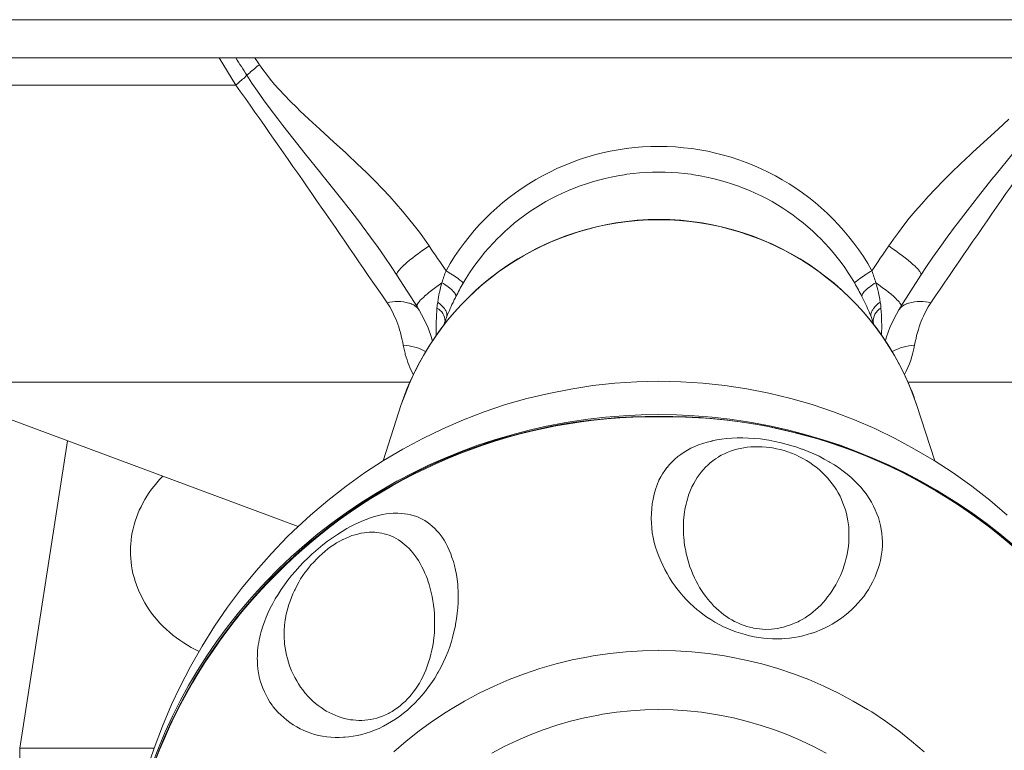
# Model space of a CAD drawing. Units: inches. Extents: x 230 to 4097, y 0 to 2754.
# Drawn here: x 1130 to 1167, y 1093 to 1121 of the extents above; entities that cross this region are included whole.
import ezdxf

# ---------------------------------------------------------------- set-up
doc = ezdxf.new("R2010")
doc.units = ezdxf.units.IN
doc.header["$LTSCALE"] = 50
doc.header["$MEASUREMENT"] = 0

msp = doc.modelspace()

# ---------------------------------------------------------------- linework, layer by layer
at = {"color": 2, "lineweight": 18}
for points in [[(1107.49, 1120.69), (1109.989, 1119.252), (1176.114, 1119.252, -0.002429), (1177.747, 1120.69), (1107.49, 1120.69), (1107.49, 1126.173)], [(1138.773, 1119.252, -0.002874), (1138.945, 1118.996), (1138.895, 1118.961), (1138.849, 1118.923), (1138.8, 1118.881), (1138.754, 1118.843), (1138.704, 1118.804), (1138.658, 1118.762), (1138.612, 1118.724), (1138.581, 1118.693), (1138.535, 1118.655), (1138.489, 1118.613), (1138.474, 1118.598), (1138.432, 1118.56), (1138.39, 1118.518), (1138.352, 1118.479), (1138.31, 1118.445), (1138.271, 1118.407), (1138.225, 1118.372), (1138.187, 1118.338), (1138.168, 1118.322), (1138.129, 1118.292), (1138.083, 1118.253), (1138.056, 1118.228), (1137.435, 1119.255), (1138.055, 1118.23), (1117.988, 1118.23, 0.313244)], [(1138.056, 1119.253, -0.002997), (1138.471, 1118.596), (1138.663, 1118.301), (1138.87, 1117.994), (1139.1, 1117.672), (1139.349, 1117.331), (1139.633, 1116.955), (1139.821, 1116.71), (1140.204, 1116.227), (1140.668, 1115.64), (1141.262, 1114.908), (1141.289, 1114.873), (1141.45, 1114.674), (1141.953, 1114.041), (1142.382, 1113.497), (1142.762, 1113.002), (1142.819, 1112.929), (1143.133, 1112.504), (1143.413, 1112.109), (1143.674, 1111.749), (1143.908, 1111.4), (1144.126, 1111.066), (1144.123, 1111.078), (1144.119, 1111.089), (1144.119, 1111.12), (1144.126, 1111.131), (1144.134, 1111.154), (1144.149, 1111.177), (1144.165, 1111.204), (1144.176, 1111.216), (1144.215, 1111.266), (1144.253, 1111.315), (1144.299, 1111.358), (1144.345, 1111.404), (1144.402, 1111.457), (1144.414, 1111.465), (1144.502, 1111.545), (1144.602, 1111.63), (1144.717, 1111.722), (1144.813, 1111.798), (1144.935, 1111.887), (1145.066, 1111.983), (1145.2, 1112.078), (1145.338, 1112.17), (1145.157, 1112.427), (1144.969, 1112.684), (1144.774, 1112.945), (1144.563, 1113.209), (1144.333, 1113.478), (1144.095, 1113.758), (1143.854, 1114.026), (1143.578, 1114.317), (1143.286, 1114.62), (1142.976, 1114.931), (1142.631, 1115.261), (1142.263, 1115.613), (1142.182, 1115.686), (1141.753, 1116.077), (1141.216, 1116.568), (1140.81, 1116.944), (1140.472, 1117.258), (1140.35, 1117.381), (1140.1, 1117.622), (1139.886, 1117.845), (1139.686, 1118.055), (1139.514, 1118.255), (1139.353, 1118.447), (1139.207, 1118.634), (1139.069, 1118.818), (1138.946, 1118.995)], [(1169.922, 1119.252, -0.002997), (1169.505, 1118.597), (1169.317, 1118.306), (1169.106, 1117.999), (1168.88, 1117.673), (1168.631, 1117.332), (1168.343, 1116.952), (1168.159, 1116.715), (1167.776, 1116.228), (1167.308, 1115.641), (1167.278, 1115.607), (1166.691, 1114.871), (1166.526, 1114.679), (1166.028, 1114.039), (1165.598, 1113.498), (1165.223, 1113.003), (1165.161, 1112.927), (1164.847, 1112.501), (1164.563, 1112.114), (1164.306, 1111.75), (1164.072, 1111.401), (1163.854, 1111.067)], [(1138.056, 1118.23, -0.004245), (1143.75, 1110.03), (1143.803, 1109.953), (1143.853, 1109.872), (1143.903, 1109.788), (1143.949, 1109.7), (1143.991, 1109.612), (1143.995, 1109.6), (1144.037, 1109.512), (1144.079, 1109.42), (1144.118, 1109.324), (1144.152, 1109.224), (1144.19, 1109.121), (1144.221, 1109.014), (1144.256, 1108.906), (1144.282, 1108.791), (1144.313, 1108.676), (1144.34, 1108.55), (1144.363, 1108.436), (1144.382, 1108.336), (1144.405, 1108.229), (1144.432, 1108.129), (1144.439, 1108.087), (1144.474, 1107.984), (1144.504, 1107.884), (1144.535, 1107.784), (1144.573, 1107.692), (1144.608, 1107.593), (1144.65, 1107.504), (1144.692, 1107.412), (1144.738, 1107.328)], [(1163.241, 1107.329, 0.075776), (1163.618, 1108.436), (1163.641, 1108.563), (1163.671, 1108.685), (1163.694, 1108.8), (1163.694, 1108.804), (1163.729, 1108.915), (1163.76, 1109.027), (1163.794, 1109.126), (1163.829, 1109.234), (1163.867, 1109.333), (1163.905, 1109.429), (1163.947, 1109.521), (1163.99, 1109.613), (1164.036, 1109.701), (1164.082, 1109.786), (1164.131, 1109.874), (1164.177, 1109.954), (1164.231, 1110.031, -0.004555), (1169.922, 1118.23)], [(1161.363, 1110.771), (1161.367, 1110.779), (1161.371, 1110.791), (1161.382, 1110.802), (1161.398, 1110.817), (1161.417, 1110.833), (1161.478, 1110.883), (1161.497, 1110.894), (1161.551, 1110.94), (1161.612, 1110.982), (1161.743, 1111.074), (1161.758, 1111.078), (1161.823, 1111.124), (1161.892, 1111.166), (1161.957, 1111.208), (1162.01, 1111.239, -0.000797), (1162.642, 1112.17), (1162.777, 1112.078), (1162.915, 1111.983), (1163.041, 1111.89), (1163.164, 1111.798), (1163.263, 1111.722), (1163.375, 1111.63), (1163.478, 1111.545), (1163.566, 1111.465), (1163.578, 1111.457), (1163.635, 1111.407), (1163.681, 1111.358), (1163.724, 1111.315), (1163.766, 1111.266), (1163.808, 1111.216), (1163.812, 1111.204), (1163.831, 1111.177), (1163.846, 1111.154), (1163.854, 1111.131), (1163.862, 1111.12), (1163.865, 1111.105), (1163.862, 1111.089), (1163.858, 1111.078), (1163.854, 1111.066), (1163.105, 1109.895), (1163.109, 1109.903), (1163.109, 1109.934), (1163.105, 1109.949), (1163.101, 1109.96), (1163.093, 1109.972), (1163.086, 1109.983), (1163.082, 1109.999), (1163.07, 1110.006), (1163.063, 1110.02), (1163.033, 1110.062), (1162.998, 1110.104), (1162.952, 1110.146), (1162.91, 1110.192), (1162.86, 1110.238), (1162.795, 1110.299), (1162.737, 1110.345), (1162.73, 1110.353), (1162.634, 1110.43), (1162.542, 1110.503), (1162.446, 1110.572), (1162.35, 1110.648), (1162.258, 1110.717), (1162.159, 1110.786, 0.007624), (1162.011, 1111.238, 0.270548), (1153.994, 1115.917, 0.271869), (1145.974, 1111.238, -0.004304), (1145.336, 1112.171)], [(1161.634, 1110.268, 0.013277), (1161.361, 1110.769), (1161.246, 1110.964), (1161.12, 1111.16), (1160.986, 1111.355), (1160.852, 1111.543), (1160.702, 1111.731), (1160.553, 1111.919), (1160.403, 1112.095), (1160.234, 1112.272), (1160.073, 1112.448), (1159.962, 1112.555), (1159.786, 1112.724), (1159.425, 1113.038), (1159.237, 1113.184), (1159.042, 1113.326), (1158.85, 1113.464), (1158.651, 1113.598), (1158.452, 1113.721), (1158.248, 1113.84), (1158.041, 1113.955), (1157.834, 1114.062), (1157.616, 1114.162), (1157.401, 1114.258), (1157.179, 1114.35), (1156.952, 1114.434), (1156.722, 1114.514), (1156.489, 1114.583), (1156.259, 1114.652), (1156.021, 1114.714), (1155.779, 1114.764), (1155.545, 1114.81), (1155.3, 1114.852), (1155.2, 1114.867), (1154.955, 1114.894), (1154.717, 1114.921), (1154.472, 1114.94), (1154.23, 1114.948), (1153.991, 1114.952), (1153.75, 1114.948), (1153.512, 1114.937), (1153.263, 1114.922), (1153.025, 1114.895), (1152.78, 1114.868), (1152.676, 1114.849), (1152.438, 1114.81), (1152.197, 1114.764), (1151.959, 1114.715), (1151.718, 1114.653), (1151.491, 1114.584), (1151.258, 1114.511), (1151.027, 1114.435), (1150.801, 1114.35), (1150.579, 1114.258), (1150.36, 1114.162), (1150.146, 1114.063), (1149.939, 1113.955), (1149.732, 1113.84), (1149.525, 1113.722), (1149.329, 1113.599), (1149.13, 1113.465), (1148.934, 1113.327), (1148.746, 1113.185), (1148.555, 1113.035), (1148.371, 1112.882), (1148.194, 1112.725), (1148.018, 1112.556), (1147.907, 1112.449), (1147.742, 1112.272), (1147.581, 1112.096), (1147.427, 1111.92), (1147.278, 1111.732), (1147.128, 1111.544), (1146.994, 1111.356), (1146.86, 1111.161), (1146.733, 1110.961), (1146.615, 1110.769)], [(1143.604, 1104.075), (1144.289, 1106.196, -0.71883), (1163.692, 1106.196), (1164.375, 1104.079)], [(1163.492, 1106.747, 0.674602), (1144.487, 1106.747, 0.015486), (1144.287, 1106.194)], [(1143.75, 1110.03, -0.130182), (1144.575, 1110.021), (1144.598, 1110.013), (1144.636, 1110.002), (1144.674, 1109.987), (1144.686, 1109.983), (1144.72, 1109.964), (1144.755, 1109.948), (1144.785, 1109.925), (1144.816, 1109.902), (1144.851, 1109.879), (1144.877, 1109.852), (1144.891, 1109.978), (1144.907, 1110.005), (1144.93, 1110.039), (1144.956, 1110.07), (1144.991, 1110.108), (1144.999, 1110.123), (1145.056, 1110.177), (1145.121, 1110.235), (1145.19, 1110.3), (1145.198, 1110.307), (1145.29, 1110.384), (1145.325, 1110.415), (1145.424, 1110.491), (1145.52, 1110.568), (1145.62, 1110.641), (1145.719, 1110.71), (1145.82, 1110.786), (1145.877, 1110.751), (1145.939, 1110.709), (1146.004, 1110.667), (1146.061, 1110.621), (1146.119, 1110.575), (1146.173, 1110.533), (1146.215, 1110.494), (1146.222, 1110.483), (1146.257, 1110.452), (1146.284, 1110.417), (1146.303, 1110.391), (1146.322, 1110.368), (1146.326, 1110.356), (1146.334, 1110.333), (1146.341, 1110.318), (1146.345, 1110.299), (1146.349, 1110.279), (1146.345, 1110.268, -0.006833), (1146.613, 1110.771), (1146.613, 1110.779), (1146.609, 1110.791), (1146.594, 1110.802), (1146.582, 1110.817), (1146.563, 1110.833), (1146.498, 1110.883), (1146.483, 1110.894), (1146.429, 1110.94), (1146.368, 1110.982), (1146.237, 1111.074), (1146.222, 1111.078), (1146.157, 1111.124), (1146.019, 1111.208), (1145.973, 1111.239, 0.024736), (1145.819, 1110.787, 0.035806), (1145.659, 1110.057)], [(1162.374, 1108.827, 0.027047), (1162.35, 1109.833, 0.299133), (1162.061, 1109.277), (1161.978, 1109.509), (1161.967, 1109.536), (1161.932, 1109.617), (1161.906, 1109.693), (1161.883, 1109.739), (1161.848, 1109.812), (1161.817, 1109.889), (1161.779, 1109.969), (1161.744, 1110.042), (1161.706, 1110.115), (1161.672, 1110.192), (1161.635, 1110.268), (1161.631, 1110.279), (1161.635, 1110.299), (1161.639, 1110.318), (1161.647, 1110.333), (1161.654, 1110.356), (1161.654, 1110.368), (1161.681, 1110.391), (1161.697, 1110.417), (1161.723, 1110.452), (1161.754, 1110.483), (1161.762, 1110.494), (1161.812, 1110.533), (1161.861, 1110.575), (1161.919, 1110.621), (1161.976, 1110.667), (1162.038, 1110.709), (1162.099, 1110.751), (1162.16, 1110.786, -0.029347), (1162.323, 1110.056), (1162.284, 1110.029), (1162.238, 1109.99), (1162.2, 1109.956), (1162.162, 1109.914), (1162.123, 1109.883), (1162.093, 1109.845), (1162.066, 1109.81), (1162.039, 1109.768), (1162.024, 1109.737), (1162.004, 1109.707), (1161.989, 1109.676), (1161.985, 1109.642), (1161.974, 1109.615), (1161.97, 1109.588), (1161.97, 1109.561), (1161.974, 1109.534), (1161.978, 1109.507)], [(1145.937, 1109.331, 0.277349), (1145.631, 1109.833, -0.038237), (1145.658, 1110.056), (1145.692, 1110.029), (1145.738, 1109.99), (1145.78, 1109.956), (1145.819, 1109.914), (1145.857, 1109.883), (1145.888, 1109.845), (1145.915, 1109.81), (1145.941, 1109.768), (1145.961, 1109.737), (1145.98, 1109.707), (1145.987, 1109.676), (1145.999, 1109.642), (1146.003, 1109.615), (1146.007, 1109.588), (1146.007, 1109.534), (1146.002, 1109.508), (1146.032, 1109.585), (1146.063, 1109.666), (1146.097, 1109.739), (1146.128, 1109.815), (1146.166, 1109.892), (1146.197, 1109.969), (1146.235, 1110.045), (1146.251, 1110.072), (1146.285, 1110.149), (1146.324, 1110.222), (1146.347, 1110.268)], [(1164.231, 1110.03, 0.130266), (1163.406, 1110.021), (1163.383, 1110.013), (1163.341, 1110.002), (1163.306, 1109.987), (1163.295, 1109.983), (1163.26, 1109.964), (1163.226, 1109.948), (1163.195, 1109.925), (1163.16, 1109.902), (1163.13, 1109.879), (1163.103, 1109.852), (1163.072, 1109.826)], [(1163.366, 1107.041), (1182.195, 1107.041, 0.313538)], [(1174.27, 1085.848, 0.414125), (1153.991, 1105.749, 0.41418), (1133.71, 1085.847, -0.006198), (1133.714, 1086.415), (1133.714, 1086.254, -0.010849), (1133.749, 1087.105, -0.393944), (1153.991, 1105.741, -0.403148), (1174.256, 1086.711)]]:
    msp.add_lwpolyline(points, format="xyb", dxfattribs=at)
for points in [[(1167.168, 1116.942), (1166.761, 1116.57), (1166.228, 1116.079), (1165.795, 1115.688), (1165.718, 1115.615), (1165.346, 1115.262), (1165.005, 1114.933), (1164.691, 1114.618), (1164.399, 1114.319), (1164.127, 1114.028), (1163.886, 1113.76), (1163.64, 1113.48), (1163.418, 1113.211), (1163.207, 1112.947), (1163.008, 1112.682), (1162.82, 1112.429), (1162.644, 1112.172)], [(1144.966, 1109.753), (1144.897, 1109.864), (1144.126, 1111.068)], [(1144.877, 1109.895), (1144.874, 1109.899), (1144.87, 1109.907), (1144.87, 1109.926), (1144.874, 1109.934), (1144.877, 1109.945), (1144.877, 1109.957), (1144.881, 1109.964), (1144.893, 1109.976)], [(1144.967, 1109.75), (1145.14, 1109.421), (1145.297, 1109.083), (1145.423, 1108.723), (1145.454, 1108.612)], [(1162.524, 1108.612), (1162.562, 1108.746), (1162.685, 1109.099), (1162.846, 1109.436), (1163.026, 1109.762)], [(1163.023, 1109.762), (1163.092, 1109.881)], [(1125.786, 1107.041), (1144.61, 1107.041)], [(1140.401, 1101.6), (1125.786, 1107.04)], [(1167.105, 1102.039), (1166.45, 1102.599), (1165.767, 1103.128), (1165.07, 1103.626), (1164.353, 1104.094), (1163.62, 1104.523), (1162.88, 1104.926), (1162.125, 1105.294), (1161.351, 1105.627), (1160.565, 1105.93), (1159.763, 1106.195), (1158.958, 1106.425), (1158.13, 1106.624), (1157.306, 1106.785), (1156.474, 1106.912), (1155.646, 1107), (1154.814, 1107.057), (1153.986, 1107.077), (1153.161, 1107.057), (1152.329, 1107), (1151.498, 1106.912), (1150.666, 1106.781), (1149.841, 1106.62), (1149.021, 1106.425), (1148.208, 1106.195), (1147.411, 1105.926), (1146.625, 1105.624), (1145.85, 1105.29), (1145.095, 1104.922), (1144.347, 1104.523), (1143.623, 1104.086), (1142.906, 1103.622), (1142.208, 1103.124), (1141.525, 1102.591), (1140.87, 1102.035), (1140.233, 1101.445), (1139.996, 1101.215), (1139.398, 1100.593), (1138.823, 1099.942), (1138.274, 1099.271), (1137.749, 1098.569), (1137.254, 1097.848), (1136.787, 1097.105), (1136.35, 1096.338), (1135.947, 1095.556), (1135.637, 1094.9), (1135.291, 1094.091), (1134.981, 1093.263), (1134.697, 1092.423)], [(1134.902, 1092.651), (1135.14, 1093.264), (1135.393, 1093.874), (1135.669, 1094.464), (1135.96, 1095.047), (1136.278, 1095.619), (1136.612, 1096.186), (1136.965, 1096.742), (1137.34, 1097.286), (1137.731, 1097.819), (1138.142, 1098.341), (1138.567, 1098.851), (1138.744, 1099.046), (1139.196, 1099.533), (1139.66, 1100.008), (1140.139, 1100.461), (1140.638, 1100.898), (1141.147, 1101.327), (1141.673, 1101.734), (1142.209, 1102.125), (1142.769, 1102.497), (1143.333, 1102.853), (1143.54, 1102.976), (1144.123, 1103.309), (1144.713, 1103.62), (1145.315, 1103.911), (1145.925, 1104.184), (1146.542, 1104.429), (1147.167, 1104.663), (1147.803, 1104.87), (1148.451, 1105.061), (1149.099, 1105.23), (1149.758, 1105.384), (1150.422, 1105.51), (1150.644, 1105.548), (1151.311, 1105.648), (1151.982, 1105.721), (1152.653, 1105.778), (1153.324, 1105.809), (1153.989, 1105.821), (1154.656, 1105.81), (1155.323, 1105.775), (1155.994, 1105.722), (1156.661, 1105.645), (1157.329, 1105.545), (1157.555, 1105.511), (1158.218, 1105.38), (1158.877, 1105.231), (1159.529, 1105.062), (1160.173, 1104.874), (1160.81, 1104.664), (1161.431, 1104.433), (1162.048, 1104.184), (1162.662, 1103.912), (1163.263, 1103.621), (1163.854, 1103.31), (1164.437, 1102.977), (1164.648, 1102.854), (1165.211, 1102.497), (1165.763, 1102.129), (1166.308, 1101.734), (1166.833, 1101.328), (1167.347, 1100.899)], [(1131.716, 1104.831), (1129.918, 1093.256)], [(1155.154, 1102.911), (1155.181, 1102.98), (1155.234, 1103.106), (1155.3, 1103.221), (1155.361, 1103.34), (1155.43, 1103.447), (1155.503, 1103.551), (1155.576, 1103.651), (1155.66, 1103.746), (1155.741, 1103.835), (1155.829, 1103.919), (1155.925, 1104.003), (1156.02, 1104.08), (1156.12, 1104.157), (1156.227, 1104.222), (1156.235, 1104.226), (1156.339, 1104.287), (1156.454, 1104.345), (1156.565, 1104.394), (1156.68, 1104.44), (1156.803, 1104.479), (1156.925, 1104.517), (1157.052, 1104.548), (1157.182, 1104.571), (1157.312, 1104.594), (1157.45, 1104.605), (1157.588, 1104.609), (1157.872, 1104.609), (1158.022, 1104.598), (1158.167, 1104.578), (1158.267, 1104.567), (1158.413, 1104.536), (1158.558, 1104.506), (1158.708, 1104.463), (1158.846, 1104.417), (1158.988, 1104.368), (1159.015, 1104.356), (1159.149, 1104.299), (1159.283, 1104.233), (1159.413, 1104.168), (1159.548, 1104.092), (1159.67, 1104.011), (1159.789, 1103.934), (1159.908, 1103.842), (1160.019, 1103.75), (1160.031, 1103.743), (1160.134, 1103.643), (1160.238, 1103.543), (1160.337, 1103.436), (1160.429, 1103.329), (1160.518, 1103.217), (1160.598, 1103.106), (1160.675, 1102.983), (1160.744, 1102.868), (1160.809, 1102.746), (1160.87, 1102.623), (1160.92, 1102.489), (1160.966, 1102.362), (1161.012, 1102.232), (1161.047, 1102.094), (1161.081, 1101.96), (1161.104, 1101.818), (1161.12, 1101.741), (1161.135, 1101.599), (1161.143, 1101.454), (1161.146, 1101.308), (1161.146, 1101.162), (1161.135, 1101.013), (1161.123, 1100.859), (1161.1, 1100.71), (1161.074, 1100.557), (1161.043, 1100.411), (1161.005, 1100.258), (1160.959, 1100.112), (1160.939, 1100.054), (1160.886, 1099.909), (1160.828, 1099.763)], [(1135.308, 1103.498), (1135.296, 1103.483), (1135.185, 1103.371), (1135.081, 1103.256), (1134.982, 1103.13), (1134.886, 1103.007), (1134.794, 1102.881), (1134.709, 1102.75), (1134.629, 1102.62), (1134.552, 1102.486), (1134.487, 1102.348), (1134.422, 1102.217), (1134.361, 1102.079), (1134.315, 1101.941), (1134.265, 1101.803), (1134.226, 1101.665), (1134.188, 1101.524), (1134.157, 1101.382), (1134.134, 1101.236), (1134.119, 1101.09), (1134.104, 1100.945), (1134.096, 1100.849), (1134.092, 1100.699), (1134.092, 1100.554), (1134.104, 1100.408), (1134.119, 1100.262), (1134.134, 1100.12), (1134.157, 1099.975), (1134.184, 1099.833), (1134.226, 1099.691), (1134.265, 1099.553), (1134.311, 1099.415), (1134.361, 1099.277), (1134.422, 1099.143), (1134.487, 1099.005), (1134.552, 1098.867), (1134.629, 1098.736), (1134.709, 1098.602), (1134.794, 1098.472), (1134.886, 1098.349), (1134.982, 1098.223), (1135.081, 1098.1), (1135.108, 1098.069), (1135.212, 1097.958), (1135.323, 1097.843), (1135.442, 1097.732), (1135.561, 1097.624), (1135.683, 1097.517), (1135.817, 1097.417), (1135.952, 1097.322), (1136.094, 1097.23), (1136.235, 1097.138), (1136.381, 1097.053), (1136.531, 1096.973), (1136.676, 1096.9)], [(1155.09, 1100.308), (1155.075, 1100.354), (1155.048, 1100.465), (1155.021, 1100.572), (1154.998, 1100.684), (1154.979, 1100.791), (1154.956, 1100.898), (1154.944, 1101.013), (1154.937, 1101.075), (1154.929, 1101.186), (1154.921, 1101.297), (1154.914, 1101.408), (1154.91, 1101.515), (1154.91, 1101.623), (1154.917, 1101.734), (1154.921, 1101.838), (1154.933, 1101.945), (1154.94, 1102.052), (1154.952, 1102.152), (1154.971, 1102.252), (1154.986, 1102.355), (1155.013, 1102.451), (1155.036, 1102.543), (1155.063, 1102.639), (1155.09, 1102.731), (1155.117, 1102.823), (1155.155, 1102.911)], [(1139.02, 1097.688), (1139.069, 1097.853), (1139.131, 1098.018), (1139.196, 1098.19), (1139.269, 1098.363), (1139.353, 1098.532), (1139.445, 1098.708), (1139.541, 1098.884), (1139.645, 1099.049), (1139.763, 1099.229), (1139.89, 1099.409), (1140.016, 1099.586), (1140.154, 1099.755), (1140.3, 1099.927), (1140.453, 1100.096), (1140.611, 1100.264), (1140.779, 1100.425), (1140.948, 1100.587), (1140.979, 1100.613), (1140.983, 1100.617), (1141.159, 1100.771), (1141.335, 1100.916), (1141.515, 1101.054), (1141.696, 1101.185), (1141.88, 1101.307), (1142.056, 1101.422), (1142.232, 1101.526), (1142.405, 1101.618), (1142.577, 1101.706), (1142.75, 1101.783), (1142.804, 1101.81), (1142.969, 1101.875), (1143.13, 1101.932), (1143.279, 1101.978), (1143.429, 1102.02), (1143.578, 1102.055), (1143.72, 1102.078), (1143.854, 1102.093), (1143.985, 1102.105), (1144.119, 1102.109), (1144.161, 1102.105), (1144.287, 1102.101), (1144.406, 1102.089), (1144.525, 1102.074), (1144.64, 1102.047), (1144.652, 1102.043), (1144.767, 1102.013), (1144.87, 1101.978), (1144.974, 1101.936), (1145.077, 1101.882), (1145.173, 1101.829), (1145.265, 1101.767), (1145.361, 1101.698), (1145.453, 1101.622), (1145.545, 1101.537), (1145.629, 1101.449), (1145.71, 1101.357), (1145.752, 1101.303), (1145.829, 1101.2), (1145.898, 1101.093), (1145.971, 1100.974), (1146.032, 1100.847), (1146.093, 1100.717), (1146.151, 1100.579), (1146.197, 1100.445), (1146.25, 1100.291), (1146.293, 1100.134), (1146.327, 1099.965), (1146.365, 1099.797), (1146.388, 1099.62), (1146.411, 1099.44), (1146.415, 1099.344)], [(1139.922, 1098.117), (1139.945, 1098.255), (1139.976, 1098.389), (1140.01, 1098.527), (1140.052, 1098.665), (1140.098, 1098.8), (1140.148, 1098.934), (1140.206, 1099.068), (1140.263, 1099.202), (1140.286, 1099.24), (1140.352, 1099.375), (1140.424, 1099.505), (1140.497, 1099.635), (1140.582, 1099.758), (1140.666, 1099.881), (1140.7, 1099.927), (1140.792, 1100.042), (1140.884, 1100.161), (1140.988, 1100.268), (1141.091, 1100.379), (1141.191, 1100.479), (1141.306, 1100.578), (1141.406, 1100.67), (1141.521, 1100.759), (1141.628, 1100.835), (1141.743, 1100.916), (1141.854, 1100.985), (1141.969, 1101.054), (1142.081, 1101.111), (1142.1, 1101.119), (1142.211, 1101.173), (1142.322, 1101.219), (1142.429, 1101.261), (1142.545, 1101.292), (1142.648, 1101.322), (1142.759, 1101.349), (1142.778, 1101.353), (1142.886, 1101.368), (1142.989, 1101.38), (1143.093, 1101.387), (1143.196, 1101.391), (1143.296, 1101.387), (1143.361, 1101.38), (1143.457, 1101.368), (1143.553, 1101.357), (1143.645, 1101.334), (1143.737, 1101.307), (1143.825, 1101.276), (1143.917, 1101.242), (1144.005, 1101.2), (1144.093, 1101.154), (1144.182, 1101.1), (1144.266, 1101.046), (1144.346, 1100.981), (1144.423, 1100.92), (1144.5, 1100.851), (1144.58, 1100.774), (1144.657, 1100.693), (1144.726, 1100.609), (1144.799, 1100.513), (1144.868, 1100.414), (1144.933, 1100.322), (1144.994, 1100.21), (1145.06, 1100.092), (1145.121, 1099.973), (1145.175, 1099.85), (1145.232, 1099.72), (1145.282, 1099.585), (1145.286, 1099.555), (1145.336, 1099.417), (1145.374, 1099.271), (1145.416, 1099.118), (1145.447, 1098.972), (1145.474, 1098.811), (1145.5, 1098.654), (1145.504, 1098.638)], [(1160.826, 1099.765), (1160.776, 1099.658), (1160.715, 1099.535), (1160.65, 1099.413), (1160.581, 1099.294), (1160.504, 1099.175), (1160.427, 1099.064), (1160.343, 1098.952), (1160.258, 1098.849), (1160.17, 1098.749), (1160.082, 1098.65), (1159.986, 1098.558), (1159.887, 1098.469), (1159.795, 1098.389), (1159.695, 1098.308), (1159.595, 1098.239), (1159.492, 1098.17), (1159.388, 1098.109), (1159.285, 1098.052), (1159.227, 1098.021), (1159.124, 1097.975), (1159.012, 1097.929), (1158.905, 1097.887), (1158.786, 1097.848), (1158.679, 1097.814), (1158.56, 1097.791), (1158.453, 1097.768), (1158.338, 1097.752), (1158.226, 1097.741), (1158.004, 1097.733), (1157.889, 1097.737), (1157.782, 1097.749), (1157.667, 1097.76), (1157.556, 1097.783), (1157.525, 1097.787), (1157.414, 1097.81), (1157.306, 1097.844), (1157.195, 1097.875), (1157.088, 1097.917), (1156.98, 1097.963), (1156.873, 1098.013), (1156.839, 1098.029), (1156.739, 1098.086), (1156.635, 1098.147), (1156.536, 1098.213), (1156.432, 1098.285), (1156.336, 1098.362), (1156.24, 1098.443), (1156.145, 1098.527), (1156.049, 1098.619), (1155.964, 1098.715), (1155.915, 1098.765), (1155.83, 1098.864), (1155.75, 1098.972), (1155.669, 1099.083), (1155.593, 1099.194), (1155.52, 1099.313), (1155.451, 1099.436), (1155.389, 1099.547), (1155.328, 1099.677), (1155.27, 1099.811), (1155.213, 1099.945), (1155.159, 1100.084), (1155.113, 1100.225), (1155.09, 1100.31)], [(1146.417, 1099.343), (1146.429, 1099.144), (1146.433, 1098.948), (1146.425, 1098.749), (1146.413, 1098.538), (1146.394, 1098.339), (1146.367, 1098.128), (1146.333, 1097.925), (1146.325, 1097.871), (1146.283, 1097.687), (1146.233, 1097.476), (1146.176, 1097.277), (1146.11, 1097.073), (1146.038, 1096.878), (1145.957, 1096.679), (1145.869, 1096.491), (1145.777, 1096.303), (1145.681, 1096.119), (1145.654, 1096.08), (1145.547, 1095.9), (1145.436, 1095.728), (1145.317, 1095.563), (1145.194, 1095.402), (1145.071, 1095.249), (1144.937, 1095.099), (1144.803, 1094.957), (1144.665, 1094.823), (1144.523, 1094.696), (1144.374, 1094.574), (1144.228, 1094.463), (1144.071, 1094.355), (1143.925, 1094.263), (1143.772, 1094.171), (1143.615, 1094.087), (1143.45, 1094.006), (1143.285, 1093.937), (1143.124, 1093.876), (1142.959, 1093.822), (1142.798, 1093.776), (1142.637, 1093.738), (1142.472, 1093.707), (1142.315, 1093.684), (1142.158, 1093.669), (1142.112, 1093.669), (1141.954, 1093.661), (1141.793, 1093.661), (1141.636, 1093.669), (1141.479, 1093.684), (1141.326, 1093.711), (1141.172, 1093.742), (1141.023, 1093.78), (1140.877, 1093.826), (1140.739, 1093.876), (1140.597, 1093.933), (1140.478, 1093.987), (1140.348, 1094.064), (1140.218, 1094.141), (1140.091, 1094.221), (1139.972, 1094.313), (1139.861, 1094.409), (1139.75, 1094.509), (1139.646, 1094.608), (1139.551, 1094.719), (1139.455, 1094.834), (1139.428, 1094.877), (1139.34, 1094.995), (1139.263, 1095.126), (1139.198, 1095.252), (1139.133, 1095.383), (1139.071, 1095.521), (1139.022, 1095.659), (1138.979, 1095.797), (1138.937, 1095.946), (1138.91, 1096.096), (1138.887, 1096.242), (1138.872, 1096.399), (1138.872, 1096.449)], [(1145.501, 1098.641), (1145.52, 1098.487), (1145.532, 1098.315), (1145.543, 1098.142), (1145.543, 1097.805), (1145.532, 1097.636), (1145.52, 1097.468), (1145.517, 1097.441), (1145.497, 1097.276), (1145.471, 1097.111), (1145.436, 1096.95), (1145.402, 1096.797), (1145.359, 1096.639), (1145.313, 1096.494), (1145.264, 1096.344), (1145.21, 1096.202), (1145.149, 1096.061), (1145.106, 1095.969), (1145.037, 1095.838), (1144.972, 1095.712), (1144.899, 1095.597), (1144.819, 1095.482), (1144.738, 1095.37), (1144.658, 1095.267), (1144.612, 1095.209), (1144.524, 1095.114), (1144.432, 1095.022), (1144.336, 1094.937), (1144.244, 1094.853), (1144.148, 1094.78), (1144.044, 1094.711), (1143.945, 1094.646), (1143.845, 1094.588), (1143.803, 1094.561), (1143.692, 1094.512), (1143.584, 1094.466), (1143.473, 1094.427), (1143.362, 1094.393), (1143.255, 1094.362), (1143.143, 1094.339), (1143.028, 1094.324), (1142.917, 1094.312), (1142.802, 1094.305), (1142.691, 1094.305), (1142.572, 1094.308), (1142.461, 1094.32), (1142.373, 1094.331), (1142.258, 1094.351), (1142.139, 1094.381), (1142.028, 1094.412), (1141.913, 1094.45), (1141.798, 1094.496), (1141.683, 1094.546), (1141.571, 1094.6), (1141.46, 1094.657), (1141.372, 1094.715), (1141.265, 1094.788), (1141.157, 1094.864), (1141.062, 1094.945), (1140.962, 1095.029), (1140.87, 1095.117), (1140.774, 1095.213), (1140.686, 1095.313), (1140.659, 1095.347), (1140.575, 1095.451), (1140.494, 1095.562), (1140.417, 1095.681), (1140.348, 1095.796), (1140.276, 1095.923), (1140.214, 1096.049), (1140.157, 1096.176), (1140.099, 1096.302), (1140.084, 1096.363), (1140.038, 1096.498), (1140, 1096.632), (1139.965, 1096.762), (1139.934, 1096.896), (1139.915, 1097.034)], [(1139.914, 1097.036), (1139.906, 1097.097), (1139.891, 1097.189), (1139.887, 1097.289), (1139.883, 1097.392), (1139.879, 1097.488), (1139.879, 1097.588), (1139.883, 1097.687), (1139.891, 1097.894), (1139.906, 1097.99), (1139.918, 1098.094), (1139.921, 1098.117)], [(1138.871, 1096.446), (1138.867, 1096.542), (1138.864, 1096.638), (1138.867, 1096.734), (1138.867, 1096.738), (1138.871, 1096.833), (1138.875, 1096.933), (1138.887, 1097.037), (1138.898, 1097.133), (1138.917, 1097.236), (1138.936, 1097.34), (1138.956, 1097.439), (1138.982, 1097.547), (1139.009, 1097.65), (1139.021, 1097.688)], [(1144.008, 1093.125), (1144.475, 1093.528), (1144.958, 1093.911), (1145.457, 1094.272), (1145.978, 1094.621), (1146.135, 1094.72), (1146.672, 1095.035), (1147.217, 1095.326), (1147.78, 1095.594), (1148.344, 1095.844), (1148.923, 1096.062), (1149.509, 1096.258), (1150.115, 1096.43), (1150.721, 1096.58), (1151.338, 1096.702), (1151.514, 1096.733), (1152.135, 1096.825), (1152.753, 1096.89), (1153.374, 1096.929), (1153.991, 1096.944)], [(1153.991, 1096.942), (1154.608, 1096.927), (1155.226, 1096.889), (1155.847, 1096.827), (1156.464, 1096.735), (1156.644, 1096.701), (1157.258, 1096.578), (1157.867, 1096.432), (1158.469, 1096.256), (1159.056, 1096.061), (1159.635, 1095.842), (1160.202, 1095.597), (1160.758, 1095.328), (1161.306, 1095.033), (1161.843, 1094.719), (1162.004, 1094.623), (1162.522, 1094.274), (1163.024, 1093.914), (1163.507, 1093.526), (1163.975, 1093.124)], [(1147.7, 1093.074), (1148.167, 1093.319), (1148.647, 1093.553), (1149.137, 1093.764), (1149.636, 1093.952), (1150.142, 1094.124), (1150.656, 1094.27), (1151.181, 1094.4), (1151.71, 1094.508), (1151.859, 1094.535), (1152.392, 1094.611), (1152.929, 1094.665), (1153.458, 1094.7), (1153.991, 1094.711)], [(1153.991, 1094.71), (1154.52, 1094.698), (1155.053, 1094.664), (1155.59, 1094.61), (1156.119, 1094.533), (1156.272, 1094.507), (1156.801, 1094.399), (1157.323, 1094.269), (1157.84, 1094.119), (1158.346, 1093.951), (1158.845, 1093.763), (1159.336, 1093.548), (1159.811, 1093.318), (1160.283, 1093.073)], [(1129.918, 1093.261), (1129.918, 1090.769), (1134.258, 1090.769)], [(1129.918, 1093.258), (1134.982, 1093.258)]]:
    msp.add_lwpolyline(points, dxfattribs=at)
msp.add_lwpolyline([(1153.991, 1100.484, -0.203759), (1153.991, 1103.345), (1154.056, 1103.471), (1154.125, 1103.59), (1154.206, 1103.713), (1154.29, 1103.828), (1154.294, 1103.832), (1154.386, 1103.939), (1154.49, 1104.042), (1154.589, 1104.146), (1154.697, 1104.238), (1154.812, 1104.322), (1154.934, 1104.403), (1155.061, 1104.479), (1155.195, 1104.552), (1155.337, 1104.614), (1155.486, 1104.679), (1155.644, 1104.733), (1155.808, 1104.782), (1155.977, 1104.825), (1155.989, 1104.828), (1156.165, 1104.867), (1156.345, 1104.897), (1156.533, 1104.917), (1156.732, 1104.936), (1156.932, 1104.947), (1157.15, 1104.947), (1157.369, 1104.936), (1157.591, 1104.92), (1157.814, 1104.901), (1158.04, 1104.867), (1158.128, 1104.855), (1158.358, 1104.813), (1158.592, 1104.759), (1158.822, 1104.698), (1159.048, 1104.633), (1159.148, 1104.602), (1159.37, 1104.522), (1159.393, 1104.514), (1159.612, 1104.43), (1159.819, 1104.341), (1160.018, 1104.249), (1160.217, 1104.146), (1160.405, 1104.039), (1160.417, 1104.031), (1160.601, 1103.924), (1160.77, 1103.809), (1160.931, 1103.69), (1161.08, 1103.575), (1161.226, 1103.452), (1161.36, 1103.325), (1161.483, 1103.195), (1161.601, 1103.069), (1161.709, 1102.938), (1161.713, 1102.931), (1161.816, 1102.793), (1161.912, 1102.658), (1161.996, 1102.517), (1162.073, 1102.375), (1162.138, 1102.229), (1162.2, 1102.083), (1162.257, 1101.941), (1162.295, 1101.796), (1162.334, 1101.65), (1162.364, 1101.501), (1162.384, 1101.343), (1162.399, 1101.19), (1162.403, 1101.033), (1162.403, 1100.879), (1162.391, 1100.718), (1162.384, 1100.642), (1162.361, 1100.488), (1162.33, 1100.331), (1162.292, 1100.178), (1162.246, 1100.021), (1162.188, 1099.867), (1162.127, 1099.71), (1162.054, 1099.561), (1162.033, 1099.509), (1161.96, 1099.371), (1161.88, 1099.237), (1161.792, 1099.106), (1161.7, 1098.976), (1161.592, 1098.846), (1161.485, 1098.723), (1161.374, 1098.604), (1161.259, 1098.481), (1161.132, 1098.374), (1161.059, 1098.309), (1160.929, 1098.209), (1160.795, 1098.109), (1160.657, 1098.021), (1160.515, 1097.933), (1160.373, 1097.853), (1160.224, 1097.776), (1160.07, 1097.711), (1159.917, 1097.646), (1159.756, 1097.592), (1159.74, 1097.584), (1159.576, 1097.534), (1159.407, 1097.492), (1159.246, 1097.454), (1159.077, 1097.423), (1158.905, 1097.404), (1158.732, 1097.385), (1158.613, 1097.377), (1158.441, 1097.373), (1158.268, 1097.377), (1158.096, 1097.385), (1157.923, 1097.4), (1157.755, 1097.423), (1157.578, 1097.454), (1157.406, 1097.488), (1157.233, 1097.534), (1157.061, 1097.584), (1156.888, 1097.638), (1156.719, 1097.703), (1156.581, 1097.764), (1156.42, 1097.833), (1156.259, 1097.914), (1156.098, 1098.006), (1155.945, 1098.102), (1155.792, 1098.198), (1155.646, 1098.301), (1155.5, 1098.416), (1155.431, 1098.474), (1155.293, 1098.596), (1155.155, 1098.719), (1155.032, 1098.849), (1154.902, 1098.987), (1154.779, 1099.129), (1154.668, 1099.271), (1154.595, 1099.363), (1154.492, 1099.516), (1154.392, 1099.67), (1154.296, 1099.831), (1154.212, 1099.992), (1154.131, 1100.153), (1154.059, 1100.318)], format="xyb", close=True, dxfattribs=at)
for centre, radius, start, end in [((1154.408, 1109.13), 8.806, 175.4176, 181.9586), ((1144.248, 1106.489), 1.951, 60.981, 86.6406), ((1163.738, 1106.452), 1.988, 93.4789, 118.7588)]:
    msp.add_arc(centre, radius, start, end, dxfattribs=at)
for points in [[(1144.965, 1109.757), (1144.942, 1109.78), (1144.931, 1109.807), (1144.904, 1109.826)], [(1162.35, 1109.833), (1162.343, 1109.906), (1162.339, 1109.983), (1162.323, 1110.056)], [(1163.072, 1109.827), (1163.053, 1109.804), (1163.033, 1109.785), (1163.014, 1109.758)], [(1146.002, 1109.509), (1145.983, 1109.463), (1145.971, 1109.421), (1145.948, 1109.371)], [(1145.92, 1109.277), (1145.916, 1109.265), (1145.912, 1109.254), (1145.908, 1109.242)], [(1145.928, 1109.303), (1145.925, 1109.291), (1145.921, 1109.283), (1145.921, 1109.28)], [(1145.951, 1109.374), (1145.943, 1109.351), (1145.935, 1109.328), (1145.928, 1109.305)], [(1162.073, 1109.241), (1162.069, 1109.252), (1162.065, 1109.264), (1162.061, 1109.275)], [(1163.692, 1106.196), (1163.627, 1106.383), (1163.566, 1106.567), (1163.493, 1106.744)]]:
    msp.add_open_spline(points, degree=3, dxfattribs=at)

doc.saveas('drawing.dxf')
